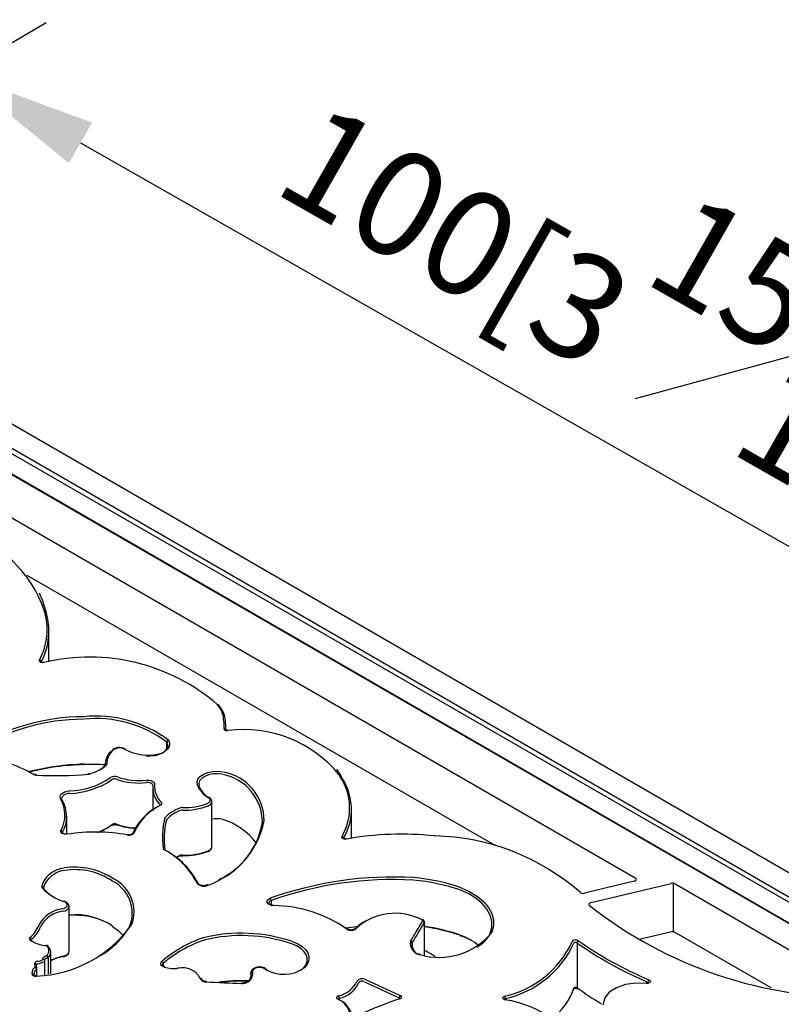
# Model space of a CAD drawing. Units: millimetres. Extents: x -302 to 210, y 0 to 297.
# Drawn here: x 38 to 49, y 243 to 257 of the extents above; entities that cross this region are included whole.
import ezdxf

# ---------------------------------------------------------------- set-up
doc = ezdxf.new("R2010")
doc.units = ezdxf.units.MM
doc.layers.add('A1', color=7, linetype='Continuous')
doc.layers.add('DIM', color=6, linetype='Continuous')
doc.styles.add('勝泰-1.5', font='simplex.shx', dxfattribs={"height": 1.5, "bigfont": 'chineset.shx'})
doc.dimstyles.new('比例1／8', dxfattribs={"dimtxt": 1.5, "dimasz": 2, "dimexe": 1.25, "dimexo": 0.625, "dimgap": 0.5, "dimtad": 1, "dimdec": 0, "dimlfac": 8, "dimdsep": 46, "dimtxsty": '勝泰-1.5', "dimcen": 2.5, "dimadec": 0, "dimazin": 0, "dimtfac": 1, "dimtdec": 0, "dimtmove": 0, "dimatfit": 3, "dimfxl": 0, "dimfrac": 1, "dimarcsym": 0})

# ---------------------------------------------------------------- blocks, each defined once
blk = doc.blocks.new('*D134')
at = {"layer": 'Defpoints', "color": 0}
for p in [(34.865, 254.679), (55.889, 245.895), (53.127, 244.279)]:
    blk.add_point(p, dxfattribs=at)
at = {"layer": 'DIM', "color": 0, "lineweight": -2}
for p, q in [((35.488, 255.044), (38.874, 257.025)), ((39.366, 255.306), (54.152, 246.885)), ((53.75, 244.643), (57.135, 246.624))]:
    blk.add_line(p, q, dxfattribs=at)
at = {"layer": 'DIM', "color": 0}
for points in [[(39.531, 255.596), (39.201, 255.017), (37.628, 256.296)], [(53.987, 246.595), (54.317, 247.175), (55.889, 245.895)]]:
    blk.add_solid(points, dxfattribs=at)
at = {"layer": 'DIM', "color": 0, "insert": (47.367, 253.339), "char_height": 1.5, "attachment_point": 5, "rotation": 330.3366, "style": '勝泰-1.5'}
blk.add_mtext('{\\A0;100[3{\\H1x;\\S15#16;}]}', dxfattribs=at)

msp = doc.modelspace()

# ---------------------------------------------------------------- linework, layer by layer
at = {"layer": 'A1'}
for p, q in [((52.363, 243.219), (34.851, 253.328)), ((34.896, 252.959), (51.703, 243.257)), ((51.668, 243.199), (34.861, 252.901)), ((51.428, 243.034), (34.885, 252.583)), ((51.435, 243.038), (34.898, 252.585)), ((38, 250.173), (47.291, 244.809)), ((38.598, 249.135), (45.283, 245.276)), ((38.914, 247.897), (38.914, 248.336)), ((38.803, 247.896), (38.803, 247.894)), ((41.42, 247.139), (41.42, 247.135)), ((41.441, 246.924), (41.441, 246.958)), ((40.598, 246.652), (40.598, 246.749)), ((40.601, 246.746), (40.601, 246.657)), ((39.693, 246.426), (39.713, 246.415)), ((39.714, 246.44), (39.714, 246.417)), ((39.717, 246.419), (39.716, 246.419)), ((43.021, 246.361), (43.08, 246.27)), ((43.096, 246.247), (43.078, 246.278)), ((40.397, 246.127), (40.397, 245.769)), ((41.242, 245.256), (41.242, 245.899)), ((43.236, 245.378), (43.236, 245.786)), ((39.167, 245.697), (39.167, 245.437)), ((39.109, 245.463), (39.109, 245.451)), ((43.125, 245.377), (43.125, 245.376)), ((44.429, 245.414), (44.427, 245.414)), ((41.242, 245.256), (41.242, 245.258)), ((38.833, 244.668), (38.833, 244.668)), ((47.275, 244.762), (46.564, 244.592)), ((46.659, 244.458), (47.805, 244.732)), ((47.833, 244.734), (47.831, 244.046)), ((47.859, 244.726), (50.58, 243.155)), ((39.201, 243.76), (39.201, 244.403)), ((42.089, 244.487), (42.089, 244.425)), ((40.071, 244.13), (40.071, 244.13)), ((43.15, 244.098), (43.319, 244.117)), ((43.312, 244.111), (43.157, 244.094)), ((44.275, 244.169), (44.275, 243.703)), ((44.278, 243.703), (44.278, 244.178)), ((43.191, 244.076), (43.19, 244.077)), ((44.794, 243.983), (44.796, 243.982)), ((47.345, 243.933), (47.811, 244.045)), ((47.847, 244.041), (49.229, 243.243)), ((38.657, 243.926), (38.656, 243.927)), ((38.661, 243.932), (38.661, 243.917)), ((44.103, 243.822), (44.103, 243.878)), ((44.104, 243.881), (44.104, 243.818)), ((46.458, 243.884), (46.458, 243.241)), ((38.94, 243.442), (38.94, 243.75)), ((44.205, 243.722), (44.205, 243.721)), ((44.278, 243.779), (44.432, 243.691)), ((38.717, 243.53), (38.711, 243.589)), ((38.742, 243.512), (38.736, 243.571)), ((38.736, 243.571), (38.736, 243.569)), ((38.85, 243.638), (38.85, 243.638)), ((38.854, 243.426), (38.854, 243.626)), ((38.902, 243.669), (38.902, 243.435)), ((40.548, 243.589), (40.548, 243.55)), ((42.553, 243.531), (42.552, 243.53)), ((38.672, 243.439), (38.683, 243.501)), ((38.707, 243.479), (38.697, 243.418)), ((38.698, 243.519), (38.717, 243.53)), ((38.735, 243.499), (38.715, 243.488)), ((38.742, 243.41), (38.742, 243.509)), ((41.798, 243.453), (41.798, 243.387)), ((41.8, 243.441), (41.798, 243.453)), ((41.8, 243.441), (41.8, 243.393)), ((42.019, 243.499), (42.032, 243.49)), ((42.51, 243.49), (42.548, 243.52)), ((47.471, 243.31), (47.471, 243.323)), ((43.061, 243.093), (43.061, 243.067)), ((43.917, 243.08), (43.917, 243.099)), ((45.436, 243.087), (45.436, 243.072))]:
    msp.add_line(p, q, dxfattribs=at)
at = {"layer": 'A1', "flags": 128}
for points in [[(38.773, 248.88), (38.819, 248.781), (38.871, 248.613)], [(38.871, 248.612), (38.87, 248.616), (38.87, 248.617)], [(38.842, 247.884), (38.829, 247.883), (38.815, 247.884), (38.803, 247.887), (38.792, 247.891), (38.784, 247.898), (38.778, 247.905), (38.777, 247.913), (38.779, 247.92)], [(38.842, 247.884), (38.841, 247.887), (38.839, 247.888), (38.838, 247.889), (38.837, 247.889)], [(41.415, 246.942), (41.416, 246.936), (41.419, 246.931), (41.424, 246.925), (41.431, 246.921), (41.439, 246.917), (41.448, 246.914), (41.458, 246.913), (41.469, 246.913)], [(40.625, 246.77), (40.638, 246.729), (40.631, 246.686), (40.606, 246.646), (40.564, 246.612), (40.508, 246.584), (40.442, 246.566), (40.37, 246.558), (40.297, 246.561)], [(40.302, 246.555), (40.368, 246.552), (40.434, 246.559), (40.495, 246.576), (40.546, 246.601), (40.584, 246.633), (40.607, 246.669), (40.613, 246.708), (40.601, 246.746)], [(40.297, 246.561), (40.298, 246.564), (40.299, 246.565), (40.299, 246.566), (40.3, 246.565), (40.301, 246.564), (40.301, 246.562), (40.302, 246.559), (40.302, 246.555)], [(39.412, 246.434), (39.412, 246.43), (39.412, 246.427), (39.412, 246.425), (39.411, 246.423), (39.411, 246.423), (39.411, 246.424), (39.41, 246.425), (39.41, 246.427)], [(39.714, 246.425), (39.586, 246.431), (39.41, 246.427)], [(39.412, 246.434), (39.585, 246.437), (39.714, 246.431)], [(38.73, 246.283), (38.73, 246.283), (38.73, 246.283), (38.73, 246.281), (38.729, 246.279)], [(39.47, 246.295), (39.47, 246.295), (39.471, 246.295), (39.472, 246.293), (39.472, 246.291)], [(40.303, 246.206), (40.325, 246.207), (40.347, 246.205), (40.369, 246.201), (40.387, 246.193), (40.403, 246.184), (40.414, 246.172), (40.42, 246.16), (40.422, 246.147)], [(41.035, 246.135), (41.03, 246.177), (41.043, 246.219), (41.075, 246.257), (41.122, 246.29), (41.183, 246.314), (41.252, 246.328), (41.325, 246.332), (41.397, 246.325)], [(41.39, 246.291), (41.324, 246.297), (41.257, 246.294), (41.194, 246.281), (41.139, 246.259), (41.096, 246.229), (41.067, 246.194), (41.055, 246.156), (41.06, 246.118)], [(40.397, 246.129), (40.396, 246.137), (40.391, 246.146), (40.382, 246.155), (40.371, 246.162), (40.357, 246.167), (40.341, 246.171), (40.324, 246.172), (40.307, 246.172)], [(39.078, 245.938), (39.072, 245.956), (39.072, 245.976), (39.08, 245.995), (39.095, 246.012), (39.116, 246.027), (39.142, 246.039), (39.173, 246.047), (39.205, 246.051)], [(39.208, 246.016), (39.181, 246.013), (39.155, 246.006), (39.133, 245.996), (39.116, 245.984), (39.103, 245.969), (39.097, 245.954), (39.096, 245.944)], [(41.176, 245.873), (41.192, 245.881), (41.204, 245.891), (41.213, 245.903), (41.217, 245.915), (41.217, 245.927), (41.212, 245.939), (41.203, 245.95), (41.19, 245.96)], [(40.511, 245.851), (40.517, 245.854), (40.521, 245.858), (40.524, 245.862), (40.526, 245.867), (40.527, 245.872), (40.526, 245.876), (40.524, 245.881), (40.521, 245.885)], [(39.725, 245.513), (39.674, 245.485), (39.616, 245.458)], [(39.879, 245.576), (39.88, 245.573), (39.88, 245.569), (39.882, 245.567), (39.883, 245.565), (39.884, 245.565)], [(39.176, 245.433), (39.156, 245.432), (39.136, 245.433), (39.118, 245.438), (39.102, 245.445), (39.09, 245.454), (39.083, 245.465), (39.081, 245.476), (39.085, 245.488)], [(39.109, 245.463), (39.106, 245.455), (39.106, 245.454)], [(39.172, 245.437), (39.172, 245.437), (39.174, 245.437), (39.175, 245.435), (39.176, 245.433)], [(40.039, 245.427), (40.039, 245.427), (40.038, 245.426), (40.036, 245.425), (40.035, 245.422)], [(43.163, 245.365), (43.15, 245.364), (43.136, 245.365), (43.124, 245.368), (43.113, 245.373), (43.105, 245.379), (43.1, 245.386), (43.099, 245.394), (43.101, 245.402)], [(43.163, 245.365), (43.162, 245.368), (43.16, 245.369), (43.159, 245.37), (43.159, 245.37)], [(44.427, 245.414), (44.427, 245.414), (44.426, 245.414), (44.425, 245.412), (44.424, 245.41)], [(44.429, 245.414), (44.429, 245.414), (44.428, 245.414), (44.428, 245.412), (44.427, 245.41)], [(40.792, 245.126), (40.757, 245.112), (40.732, 245.101)], [(47.275, 244.762), (47.286, 244.765), (47.295, 244.77), (47.301, 244.776), (47.305, 244.783), (47.306, 244.79), (47.304, 244.797), (47.299, 244.803), (47.291, 244.809)], [(44.805, 244.669), (44.928, 244.612), (45.035, 244.546), (45.123, 244.471), (45.192, 244.389), (45.239, 244.303), (45.264, 244.213), (45.265, 244.123), (45.243, 244.033)], [(42.12, 244.414), (42.09, 244.418), (42.064, 244.428), (42.044, 244.441), (42.033, 244.458), (42.03, 244.476), (42.037, 244.493), (42.053, 244.508), (42.076, 244.52)], [(45.218, 244.015), (45.24, 244.103), (45.239, 244.192), (45.215, 244.279), (45.169, 244.364), (45.102, 244.443), (45.015, 244.516), (44.911, 244.581), (44.791, 244.636)], [(39.11, 244.369), (39.135, 244.377), (39.155, 244.388), (39.169, 244.402), (39.175, 244.418), (39.174, 244.434), (39.165, 244.449), (39.149, 244.462), (39.128, 244.473)], [(42.122, 244.418), (42.122, 244.418), (42.121, 244.418), (42.121, 244.416), (42.12, 244.414)], [(46.659, 244.458), (46.65, 244.455), (46.641, 244.451), (46.635, 244.446), (46.631, 244.441), (46.628, 244.434), (46.629, 244.428), (46.631, 244.422), (46.636, 244.417)], [(39.819, 244.123), (39.908, 244.054), (39.98, 243.984)], [(40.069, 244.123), (40.07, 244.127), (40.071, 244.13)], [(43.043, 244.167), (43.094, 244.136), (43.195, 244.066)], [(43.28, 244.073), (43.352, 244.146), (43.422, 244.192)], [(44.252, 244.194), (44.253, 244.196), (44.253, 244.198), (44.253, 244.2), (44.252, 244.202), (44.251, 244.204), (44.249, 244.206), (44.247, 244.208), (44.245, 244.21)], [(44.789, 243.994), (44.79, 243.99), (44.79, 243.987), (44.791, 243.985), (44.793, 243.983), (44.794, 243.983)], [(44.791, 243.993), (44.791, 243.99), (44.792, 243.986), (44.793, 243.984), (44.795, 243.982), (44.796, 243.982)], [(44.948, 243.917), (44.928, 243.928), (44.805, 243.985)], [(45.22, 244.022), (45.219, 244.019), (45.218, 244.015)], [(38.662, 243.915), (38.683, 243.9), (38.686, 243.898)], [(38.881, 243.844), (38.882, 243.847), (38.882, 243.848), (38.883, 243.849), (38.883, 243.849)], [(42.557, 243.529), (42.583, 243.566), (42.601, 243.615), (42.603, 243.665), (42.588, 243.714), (42.557, 243.76), (42.511, 243.803), (42.452, 243.839), (42.382, 243.868)], [(42.395, 243.901), (42.469, 243.87), (42.531, 243.832), (42.579, 243.787), (42.612, 243.738), (42.628, 243.686), (42.626, 243.634), (42.607, 243.582), (42.571, 243.534)], [(38.829, 243.646), (38.826, 243.654), (38.826, 243.663), (38.829, 243.671), (38.835, 243.678), (38.844, 243.685), (38.854, 243.69), (38.867, 243.694), (38.88, 243.697)], [(39.11, 243.685), (39.112, 243.683), (39.114, 243.682), (39.115, 243.681), (39.115, 243.681)], [(39.115, 243.681), (39.116, 243.682), (39.117, 243.683), (39.118, 243.685), (39.119, 243.688), (39.119, 243.692)], [(39.119, 243.692), (39.15, 243.702), (39.175, 243.716), (39.192, 243.733), (39.2, 243.753), (39.201, 243.76)], [(44.21, 243.714), (44.212, 243.716), (44.213, 243.718), (44.215, 243.718), (44.215, 243.718)], [(38.751, 243.619), (38.742, 243.617), (38.734, 243.615), (38.727, 243.612), (38.721, 243.608), (38.716, 243.604), (38.713, 243.599), (38.711, 243.594), (38.711, 243.589)], [(38.736, 243.57), (38.736, 243.572), (38.737, 243.574), (38.739, 243.577), (38.741, 243.579), (38.744, 243.581), (38.748, 243.582), (38.752, 243.583), (38.756, 243.584)], [(38.885, 243.662), (38.876, 243.66), (38.869, 243.658), (38.862, 243.654), (38.856, 243.65), (38.853, 243.646), (38.851, 243.641), (38.85, 243.638)], [(40.561, 243.536), (40.545, 243.543), (40.531, 243.551), (40.521, 243.561), (40.514, 243.572), (40.511, 243.584), (40.512, 243.595), (40.518, 243.607), (40.527, 243.617)], [(42, 243.51), (41.976, 243.522), (41.945, 243.53), (41.913, 243.531), (41.881, 243.526), (41.854, 243.515), (41.835, 243.5), (41.824, 243.483), (41.824, 243.464)], [(38.672, 243.439), (38.672, 243.433), (38.675, 243.426), (38.681, 243.42), (38.689, 243.415), (38.698, 243.411), (38.709, 243.409), (38.721, 243.408), (38.733, 243.408)], [(38.733, 243.408), (38.732, 243.411), (38.731, 243.412), (38.73, 243.413), (38.729, 243.413)], [(40.76, 243.519), (40.759, 243.521), (40.758, 243.523), (40.757, 243.523), (40.756, 243.523)], [(40.76, 243.519), (40.759, 243.521), (40.758, 243.523), (40.758, 243.524), (40.758, 243.524)], [(41.165, 243.325), (41.166, 243.327), (41.166, 243.329), (41.166, 243.329), (41.166, 243.329)], [(47.447, 243.304), (47.296, 243.307), (47.149, 243.286), (47.02, 243.241), (46.918, 243.176), (46.854, 243.097), (46.832, 243.011), (46.832, 242.997)], [(47.486, 243.355), (47.498, 243.348), (47.504, 243.339), (47.506, 243.33), (47.502, 243.32), (47.493, 243.312), (47.479, 243.306), (47.463, 243.303), (47.447, 243.304)], [(47.449, 243.308), (47.449, 243.308), (47.448, 243.307), (47.448, 243.306), (47.447, 243.304)], [(43.05, 243.126), (43.04, 243.122), (43.032, 243.117), (43.026, 243.111), (43.023, 243.104), (43.023, 243.097), (43.026, 243.09), (43.032, 243.084), (43.04, 243.079)], [(43.926, 243.083), (43.936, 243.087), (43.944, 243.093), (43.949, 243.099), (43.952, 243.106), (43.951, 243.113), (43.947, 243.12), (43.941, 243.126), (43.932, 243.131)], [(45.429, 243.068), (45.417, 243.072), (45.407, 243.078), (45.401, 243.085), (45.398, 243.093), (45.4, 243.101), (45.405, 243.109), (45.413, 243.115), (45.424, 243.12)], [(46.414, 243.234), (46.413, 243.23), (46.413, 243.229)], [(45.429, 243.068), (45.431, 243.07), (45.432, 243.072), (45.434, 243.072), (45.435, 243.072)]]:
    msp.add_lwpolyline(points, dxfattribs=at)
at = {"layer": 'A1'}
for centre, radius, start, end in [((37.18, 248.058), 1.762, 18.9889, 73.9897), ((37.968, 248.355), 0.92, 331.7763, 17.3744), ((37.985, 248.335), 0.929, 331.7761, 17.3747), ((38.863, 248.635), 0.0175, 191.9749, 197.4977), ((38.849, 248.61), 0.0218, 17.1279, 99.4766), ((38.85, 248.609), 0.0217, 22.5613, 100.112), ((38.775, 247.893), 0.0276, 5.9109, 82.7619), ((39.498, 245.173), 2.79, 49.141, 103.5917), ((41.329, 247.269), 0.0157, 1.4495, 114.6881), ((41.072, 247.056), 0.338, 16.7871, 42.1426), ((41.086, 247.035), 0.349, 16.7871, 42.1434), ((39.41, 244.16), 2.951, 90.0027, 122.5029), ((39.411, 244.159), 2.917, 90.0027, 122.5029), ((39.586, 245.392), 1.729, 53.2909, 95.8639), ((39.585, 245.391), 1.695, 53.2909, 95.8639), ((41.399, 247.132), 0.0216, 17.8902, 100.001), ((41.4, 247.133), 0.0213, 20.1355, 100.9618), ((40.663, 246.979), 0.753, 357.2328, 13.4254), ((41.396, 247.133), 0.025, 13.3331, 15.8686), ((40.68, 246.958), 0.761, 357.233, 13.4253), ((41.417, 246.918), 0.0241, 14.8196, 93.3645), ((41.461, 246.913), 0.00777, 354.3727, 29.3257), ((41.699, 245.172), 1.756, 39.381, 97.5375), ((40.631, 246.747), 0.0329, 111.057, 175.8402), ((40.629, 246.743), 0.0278, 97.8233, 174.1466), ((40.602, 246.758), 0.0265, 29.1286, 49.1213), ((39.957, 246.43), 0.241, 123.716, 183.1775), ((39.971, 246.451), 0.23, 123.7161, 183.1773), ((39.836, 246.632), 0.0135, 130.634, 183.5266), ((39.836, 246.629), 0.0152, 62.2052, 123.6218), ((39.924, 246.518), 0.149, 62.8245, 123.0609), ((40, 246.641), 0.0121, 66.9894, 127.0367), ((40.369, 247.37), 0.812, 242.3777, 264.8839), ((40.59, 246.739), 0.0132, 29.0997, 49.1593), ((37.582, 244.271), 2.304, 61.0353, 82.6462), ((39.5, 242.93), 3.505, 91.4568, 104.3995), ((39.5, 242.878), 3.551, 91.4627, 104.1138), ((39.369, 246.43), 0.0422, 349.9567, 4.3857), ((39.42, 246.427), 0.0102, 175.7238, 202.0182), ((39.41, 246.477), 0.0439, 271.6599, 273.4003), ((39.333, 246.893), 0.619, 284.47, 310.3198), ((39.405, 246.75), 0.459, 300.7816, 311.9), ((39.727, 246.409), 0.0148, 139.4422, 181.5151), ((39.74, 246.414), 0.0246, 88.182, 167.594), ((39.726, 246.406), 0.0161, 65.0498, 131.9907), ((39.72, 246.437), 0.0205, 308.4925, 4.0439), ((38.705, 246.277), 0.0124, 64.8852, 126.0922), ((38.731, 246.349), 0.0699, 241.5583, 268.1889), ((39.01, 251.832), 5.561, 267.1007, 274.7655), ((39.175, 247.145), 1.094, 271.6167, 304.3759), ((39.176, 247.143), 1.127, 271.6167, 304.3759), ((39.466, 246.369), 0.0787, 274.6268, 285.7185), ((39.481, 246.29), 0.00711, 29.0628, 95.2167), ((39.853, 246.146), 0.113, 69.2761, 122.2967), ((39.853, 246.149), 0.0755, 69.2762, 122.2966), ((40.195, 247.109), 0.944, 250.4679, 276.8281), ((40.195, 247.104), 0.904, 250.468, 276.828), ((41.265, 245.603), 0.698, 0.0582, 79.1771), ((41.276, 245.622), 0.712, 0.0581, 79.1771), ((43.061, 246.267), 0.0202, 34.2212, 104.7089), ((43.073, 246.296), 0.0198, 208.5859, 209.874), ((43.917, 246.779), 0.992, 209.842, 211.9903), ((43.061, 246.267), 0.0199, 34.2819, 105.3116), ((43.081, 246.235), 0.0195, 36.2306, 106.3339), ((42.401, 245.807), 0.809, 329.9401, 33.4991), ((43.083, 246.238), 0.0155, 359.2589, 31.6473), ((42.417, 245.787), 0.818, 329.9401, 33.4992), ((40.755, 246.109), 0.359, 177.1417, 224.4538), ((40.77, 246.129), 0.349, 177.1419, 224.4538), ((41.347, 246.254), 0.334, 200.8992, 241.8858), ((41.359, 246.231), 0.32, 200.8991, 241.8856), ((38.696, 245.707), 0.446, 330.5345, 31.0483), ((39.084, 245.92), 0.0181, 4.0267, 108.4146), ((38.712, 245.687), 0.455, 330.5346, 31.0483), ((41.197, 245.949), 0.0124, 62.8044, 125.8224), ((40.842, 245.119), 0.802, 115.7299, 156.5686), ((40.853, 245.142), 0.787, 115.7299, 156.5686), ((40.958, 245.309), 0.528, 108.3605, 137.1268), ((40.818, 245.734), 0.0799, 87.2806, 109.3898), ((40.865, 246.657), 0.879, 267.1136, 291.7975), ((40.865, 246.653), 0.84, 267.1136, 291.7975), ((41.172, 245.909), 0.0706, 285.3604, 352.1181), ((41.618, 245.393), 1.084, 165.7772, 188.6268), ((40.587, 245.654), 0.0214, 138.4449, 164.9575), ((40.965, 245.297), 0.506, 108.3606, 137.1268), ((40.819, 245.739), 0.0399, 87.2799, 109.391), ((41.313, 245.214), 0.44, 79.9341, 99.217), ((41.098, 244.707), 0.985, 37.7722, 72.3751), ((39.297, 246.267), 0.867, 291.09, 306.458), ((39.799, 245.569), 0.0134, 309.0381, 3.7917), ((39.853, 245.506), 0.0755, 69.2762, 122.2966), ((40.185, 246.423), 0.9, 250.1336, 267.5381), ((39.886, 245.574), 0.00884, 257.1607, 320.4778), ((40.185, 246.376), 0.859, 250.1201, 267.2077), ((41.634, 245.372), 1.076, 165.7772, 188.6267), ((40.779, 245.873), 1.235, 289.3137, 348.3294), ((40.883, 245.782), 1.095, 294.7533, 350.6215), ((39.081, 245.46), 0.0278, 5.8437, 82.0783), ((39.574, 242.904), 2.561, 79.6412, 98.946), ((40.06, 245.506), 0.0874, 253.0241, 324.1689), ((40.127, 245.434), 0.0216, 79.1501, 152.386), ((43.097, 245.374), 0.028, 5.8087, 81.7484), ((43.952, 240.905), 4.529, 84.0114, 100.0248), ((44.433, 245.495), 0.0851, 264.0262, 265.9372), ((44.359, 242.161), 3.249, 48.7625, 88.7937), ((40.572, 245.236), 0.0268, 193.5091, 244.5833), ((41.174, 245.264), 0.0684, 284.1398, 353.1954), ((40.071, 244.264), 1.067, 26.3911, 62.6964), ((40.081, 244.24), 1.082, 26.3911, 62.6964), ((41.033, 244.509), 0.666, 110.0182, 116.9799), ((40.799, 245.131), 0.00874, 218.9253, 281.8924), ((40.794, 245.132), 0.0112, 303.526, 10.2852), ((40.819, 245.096), 0.0399, 87.2799, 109.391), ((40.856, 245.133), 0.036, 175.4616, 192.4277), ((40.865, 246.014), 0.879, 267.1136, 291.7975), ((40.815, 245.13), 0.00765, 329.8062, 5.3836), ((40.865, 245.969), 0.84, 267.1136, 291.7975), ((41.183, 245.196), 0.0098, 224.0241, 285.8405), ((41.18, 245.196), 0.0114, 303.2371, 9.0891), ((39.171, 244.584), 0.369, 95.8586, 118.4199), ((39.284, 243.964), 0.999, 56.3359, 98.6759), ((39.147, 244.593), 0.35, 115.5543, 164.2666), ((39.158, 244.575), 0.336, 115.5542, 164.2667), ((39.173, 244.583), 0.336, 95.8585, 118.4199), ((39.284, 243.965), 0.963, 56.3359, 98.6759), ((43.833, 239.557), 5.265, 86.8445, 109.4993), ((43.84, 241.815), 3.013, 71.3818, 84.5265), ((38.828, 244.685), 0.0188, 170.3746, 222.6061), ((38.81, 244.663), 0.0249, 7.8201, 90.3261), ((38.82, 244.655), 0.0178, 43.5949, 110.6387), ((39.344, 245.159), 0.72, 222.554, 252.5005), ((38.822, 244.658), 0.0149, 358.6691, 38.8814), ((39.275, 245.041), 0.582, 221.1058, 239.8568), ((39.83, 244.782), 0.0201, 232.0354, 236.1018), ((39.596, 244.309), 0.508, 338.5692, 64.01), ((39.611, 244.329), 0.519, 338.5691, 64.01), ((41.031, 244.718), 0.0209, 28.4552, 102.4837), ((41.126, 244.822), 0.13, 220.1724, 298.1387), ((41.18, 244.7), 0.0107, 47.8667, 109.2657), ((43.834, 239.562), 5.225, 86.8445, 109.4993), ((43.84, 241.818), 2.975, 71.3819, 84.5264), ((47.824, 244.657), 0.078, 62.8513, 104.0476), ((42.041, 244.486), 0.0485, 1.1973, 43.8064), ((46.544, 244.659), 0.0701, 231.4774, 285.8163), ((39.116, 244.422), 0.0872, 271.9639, 346.5966), ((39.135, 244.467), 0.00849, 79.6951, 142.5076), ((42.097, 244.446), 0.0426, 100.4424, 172.7126), ((42.125, 244.497), 0.0836, 266.8061, 267.5014), ((42.102, 242.536), 1.878, 55.1669, 89.411), ((50.413, 249.197), 6.092, 231.6901, 271.2265), ((39.155, 243.935), 0.436, 95.9271, 152.4096), ((39.162, 243.921), 0.416, 95.9271, 152.4095), ((39.29, 243.335), 0.949, 56.2, 95.3969), ((39.28, 243.209), 1.068, 63.2732, 94.2674), ((43.86, 243.483), 0.822, 62.1178, 132.6666), ((38.428, 244.249), 0.358, 306.4749, 341.6632), ((38.441, 244.23), 0.37, 306.4749, 341.6632), ((38.673, 245.152), 1.744, 271.9695, 324.5207), ((38.785, 244.132), 0.0175, 161.4238, 163.8927), ((38.802, 244.111), 0.00987, 161.5861, 163.7695), ((39.086, 244.682), 1.131, 298.4783, 330.4012), ((39.831, 244.123), 0.0135, 176.4254, 229.4953), ((39.83, 244.139), 0.0201, 232.0354, 236.1018), ((39.832, 244.122), 0.013, 175.4595, 232.2702), ((39.838, 244.132), 0.025, 231.9541, 236.0999), ((40.088, 244.119), 0.0203, 75.9454, 148.9916), ((40.089, 244.12), 0.0206, 76.6917, 149.6842), ((40.077, 244.147), 0.0177, 332.8871, 334.7508), ((24.066, 256.019), 23.394, 328.8173, 329.6388), ((24.073, 256.003), 23.413, 328.8174, 329.6387), ((44.252, 244.201), 0.0116, 68.6222, 128.9575), ((44.247, 244.166), 0.0282, 5.7399, 81.0762), ((44.26, 244.179), 0.018, 328.5848, 359.3129), ((43.861, 241.258), 2.889, 71.265, 81.7081), ((43.854, 241.18), 2.962, 71.328, 81.7645), ((38.652, 243.944), 0.0202, 122.7941, 238.0905), ((38.628, 243.93), 0.034, 3.7869, 66.2854), ((41.677, 242.286), 1.759, 108.591, 130.8499), ((41.665, 241.739), 2.281, 71.344, 103.7345), ((41.665, 241.746), 2.24, 71.344, 103.7345), ((43.182, 244.064), 0.0151, 56.6685, 118.0252), ((43.199, 244.108), 0.0392, 231.9979, 236.4067), ((43.232, 244.164), 0.104, 237.883, 312.6696), ((43.184, 244.064), 0.0137, 62.1299, 122.0623), ((43.297, 244.069), 0.0188, 71.7395, 138.3928), ((44.486, 244.655), 0.98, 253.6749, 320.4983), ((44.779, 243.965), 0.0309, 68.4623, 71.0788), ((44.454, 243.097), 0.958, 50.8978, 69.4172), ((44.798, 243.991), 0.00928, 256.1881, 318.4184), ((44.788, 244.249), 0.49, 299.1424, 331.3829), ((45.238, 244.013), 0.0207, 77.1589, 155.4187), ((45.237, 244.012), 0.0199, 75.1303, 150.5504), ((45.224, 244.04), 0.0196, 334.3623, 339.2842), ((38.649, 243.914), 0.0152, 57.3867, 117.9617), ((38.904, 244.3), 0.457, 234.8321, 267.0729), ((38.669, 243.922), 0.0124, 126.4034, 161.7386), ((38.648, 243.916), 0.0135, 356.3817, 50.321), ((38.815, 243.771), 0.0986, 311.189, 48.2751), ((38.888, 243.829), 0.0169, 48.5703, 113.0349), ((38.881, 243.824), 0.025, 44.5155, 85.2527), ((38.889, 243.832), 0.0143, 357.7583, 43.4902), ((38.831, 243.75), 0.108, 311.1894, 48.2747), ((41.683, 242.276), 1.736, 108.591, 130.8499), ((44.244, 243.879), 0.168, 172.6034, 252.4855), ((44.097, 243.896), 0.0198, 148.5092, 164.677), ((44.077, 243.875), 0.0254, 6.341, 88.6952), ((44.076, 243.878), 0.0284, 5.6873, 80.6195), ((44.253, 243.858), 0.152, 172.2021, 249.6432), ((44.112, 243.876), 0.00987, 148.496, 164.6824), ((45.114, 244.491), 1.406, 282.7448, 335.1562), ((45.122, 244.475), 1.423, 282.7449, 335.1562), ((46.44, 243.861), 0.0639, 54.1731, 142.4715), ((46.439, 243.858), 0.032, 54.1722, 142.473), ((46.493, 243.882), 0.0353, 116.5298, 176.5989), ((49.534, 248.248), 5.34, 234.8191, 247.268), ((49.54, 248.258), 5.316, 234.819, 247.2681), ((38.87, 243.666), 0.0317, 4.5492, 71.7262), ((39.242, 243.073), 0.632, 101.2372, 118.5865), ((39.248, 243.009), 0.691, 101.519, 116.5219), ((44.201, 243.711), 0.0113, 70.5949, 130.2227), ((44.222, 243.779), 0.0659, 244.1343, 259.5418), ((38.714, 243.566), 0.0224, 11.7865, 97.4496), ((38.737, 243.782), 0.164, 275.037, 304.1202), ((38.739, 243.779), 0.195, 275.037, 304.1201), ((38.834, 243.627), 0.0201, 33.2959, 104.8091), ((38.842, 243.627), 0.0113, 301.9964, 356.3372), ((38.829, 243.626), 0.025, 0, 28.7458), ((38.883, 243.691), 0.0287, 273.6944, 311.0053), ((40.515, 243.586), 0.0326, 4.2316, 69.451), ((40.568, 243.564), 0.0317, 128.9821, 176.3278), ((40.568, 243.531), 0.00782, 77.5765, 145.5671), ((40.698, 243.967), 0.452, 252.4214, 277.8379), ((42.268, 243.941), 0.508, 238.1425, 306.3808), ((42.563, 243.517), 0.0166, 65.9825, 128.7808), ((42.564, 243.517), 0.0175, 68.2525, 131.4564), ((42.548, 243.555), 0.0306, 313.1249, 316.4296), ((38.673, 243.415), 0.0246, 6.4123, 91.1188), ((38.709, 243.494), 0.0274, 114.6011, 165.4643), ((38.721, 243.475), 0.0137, 114.6011, 165.4643), ((38.72, 243.507), 0.0224, 11.7863, 97.4492), ((38.73, 243.51), 0.0126, 292.7654, 354.4626), ((38.717, 243.509), 0.025, 0, 6.3569), ((40.76, 243.499), 0.025, 94.2333, 97.6205), ((40.775, 243.518), 0.018, 163.934, 178.0577), ((40.823, 243.24), 0.286, 28.1497, 102.8709), ((41.681, 243.422), 0.12, 288.889, 9.111), ((41.694, 243.443), 0.132, 288.889, 9.111), ((41.825, 243.438), 0.0256, 91.847, 173.6816), ((42.007, 243.498), 0.0141, 59.719, 120.7581), ((42.006, 243.5), 0.0132, 355.7414, 51.6207), ((42.562, 243.52), 0.0141, 134.8388, 182.5848), ((41.093, 243.378), 0.0179, 190.6084, 194.2194), ((41.079, 243.353), 0.022, 15.9623, 98.9385), ((41.158, 243.417), 0.0925, 207.8139, 274.4614), ((41.08, 243.353), 0.0215, 18.1811, 100.3875), ((42.164, 260.677), 17.38, 266.706, 268.3544), ((41.667, 241.021), 2.321, 87.5759, 98.5474), ((41.667, 240.967), 2.369, 87.7794, 97.6661), ((41.671, 243.453), 0.15, 267.4035, 295.93), ((41.674, 243.304), 0.00974, 157.2189, 184.7472), ((41.73, 243.309), 0.0117, 51.3354, 111.9332), ((42.981, 243.482), 0.363, 280.8613, 335.6978), ((42.99, 243.467), 0.381, 280.8614, 335.6978), ((43.388, 243.277), 0.0941, 59.7161, 143.572), ((43.387, 243.273), 0.0628, 59.7166, 143.5714), ((54.513, 266.876), 26.031, 244.7758, 245.98), ((54.517, 266.882), 26.003, 244.7758, 245.98), ((47.516, 243.322), 0.0446, 131.8161, 178.4094), ((47.467, 243.31), 0.0139, 7.8786, 74.8039), ((43.005, 243.092), 0.056, 0.7338, 37.2993), ((43.96, 243.098), 0.0436, 130.4524, 178.2762), ((45.383, 243.086), 0.0527, 0.9021, 39.8886), ((45.488, 243.564), 0.983, 308.4418, 340.3949), ((46.439, 243.215), 0.032, 54.1722, 142.473), ((49.21, 247.094), 4.735, 234.4692, 239.5245), ((46.471, 243.24), 0.0132, 175.8702, 231.242), ((43.047, 243.07), 0.0113, 69.4682, 129.9811), ((42.942, 242.824), 0.273, 10.9353, 69.001), ((43.063, 243.077), 0.016, 97.7426, 169.1116), ((43.045, 243.071), 0.0115, 351.2647, 57.4644), ((42.954, 242.801), 0.287, 10.9356, 69.0007), ((45.353, 238.631), 4.675, 107.769, 115.5841), ((43.913, 243.086), 0.0137, 7.6223, 73.5295), ((43.92, 243.079), 0.00772, 33.6127, 100.7914), ((45.439, 243.072), 0.0154, 99.1536, 170.0808), ((45.209, 241.543), 1.541, 27.2842, 81.7966)]:
    msp.add_arc(centre, radius, start, end, dxfattribs=at)
for points, knots in [([(38.837, 247.889), (38.834, 247.888), (38.828, 247.887), (38.817, 247.888), (38.809, 247.89), (38.803, 247.893), (38.801, 247.895), (38.801, 247.895), (38.801, 247.895)], [0, 0, 0, 0, 0.19214, 0.390448, 0.587511, 0.748185, 0.900962, 1, 1, 1, 1]), ([(41.468, 246.917), (41.464, 246.917), (41.457, 246.917), (41.449, 246.919), (41.443, 246.922), (41.44, 246.924), (41.44, 246.924), (41.44, 246.924)], [0, 0, 0, 0, 0.2302382, 0.4671686, 0.6631306, 0.8461535, 1, 1, 1, 1]), ([(40.005, 246.652), (39.995, 246.656), (39.972, 246.667), (39.929, 246.673), (39.881, 246.668), (39.847, 246.656), (39.832, 246.645), (39.827, 246.642)], [0, 0, 0, 0, 0.179156, 0.420301, 0.661185, 0.905484, 1, 1, 1, 1]), ([(38.73, 246.283), (38.727, 246.284), (38.721, 246.284), (38.714, 246.287), (38.712, 246.288), (38.711, 246.288)], [0, 0, 0, 0, 0.398514, 0.764431, 1, 1, 1, 1]), ([(39.481, 246.297), (39.478, 246.297), (39.474, 246.296), (39.471, 246.296), (39.47, 246.295)], [0, 0, 0, 0, 0.862404, 1, 1, 1, 1]), ([(41.242, 245.899), (41.241, 245.909), (41.238, 245.927), (41.222, 245.948), (41.208, 245.957), (41.203, 245.961)], [0, 0, 0, 0, 0.3776293, 0.7622168, 1, 1, 1, 1]), ([(39.808, 245.558), (39.811, 245.56), (39.817, 245.564), (39.832, 245.569), (39.85, 245.571), (39.869, 245.57), (39.879, 245.566), (39.884, 245.565)], [0, 0, 0, 0, 0.1851188, 0.3805636, 0.5895744, 0.806978, 1, 1, 1, 1]), ([(39.172, 245.437), (39.166, 245.437), (39.154, 245.435), (39.134, 245.438), (39.119, 245.443), (39.11, 245.449), (39.106, 245.454), (39.106, 245.454), (39.106, 245.454), (39.106, 245.454)], [0, 0, 0, 0, 0.170485, 0.349052, 0.524686, 0.673112, 0.828915, 0.997868, 1, 1, 1, 1]), ([(40.108, 245.443), (40.107, 245.442), (40.106, 245.44), (40.097, 245.433), (40.084, 245.428), (40.067, 245.425), (40.051, 245.425), (40.042, 245.426), (40.039, 245.427)], [0, 0, 0, 0, 0.201768, 0.364478, 0.536183, 0.719161, 0.912137, 1, 1, 1, 1]), ([(43.159, 245.37), (43.156, 245.369), (43.149, 245.368), (43.139, 245.369), (43.13, 245.371), (43.125, 245.374), (43.123, 245.376), (43.123, 245.376), (43.123, 245.376)], [0, 0, 0, 0, 0.193054, 0.39227, 0.589992, 0.75097, 0.904433, 1, 1, 1, 1]), ([(41.186, 245.187), (41.196, 245.191), (41.216, 245.202), (41.235, 245.225), (41.244, 245.247), (41.242, 245.257), (41.241, 245.258)], [0, 0, 0, 0, 0.301626, 0.654068, 0.958858, 1, 1, 1, 1]), ([(40.801, 245.123), (40.803, 245.124), (40.808, 245.125), (40.816, 245.126), (40.82, 245.126), (40.821, 245.126)], [0, 0, 0, 0, 0.424759, 0.862031, 1, 1, 1, 1]), ([(41.176, 244.71), (41.17, 244.707), (41.156, 244.702), (41.128, 244.698), (41.1, 244.7), (41.074, 244.707), (41.057, 244.718), (41.051, 244.725), (41.05, 244.727), (41.05, 244.728)], [0, 0, 0, 0, 0.150848, 0.315475, 0.485524, 0.654979, 0.817809, 0.977812, 1, 1, 1, 1]), ([(39.199, 244.402), (39.2, 244.405), (39.201, 244.418), (39.191, 244.439), (39.169, 244.462), (39.147, 244.471), (39.135, 244.476)], [0, 0, 0, 0, 0.0960365, 0.3795431, 0.6723698, 1, 1, 1, 1]), ([(42.122, 244.418), (42.113, 244.419), (42.096, 244.421), (42.073, 244.43), (42.059, 244.44), (42.055, 244.448), (42.055, 244.45), (42.055, 244.451)], [0, 0, 0, 0, 0.20952, 0.438794, 0.658225, 0.870035, 1, 1, 1, 1]), ([(44.277, 244.178), (44.278, 244.181), (44.278, 244.188), (44.272, 244.198), (44.265, 244.206), (44.259, 244.21), (44.256, 244.211)], [0, 0, 0, 0, 0.192969, 0.494078, 0.792197, 1, 1, 1, 1]), ([(43.283, 244.082), (43.281, 244.08), (43.279, 244.077), (43.267, 244.071), (43.252, 244.066), (43.233, 244.065), (43.214, 244.067), (43.199, 244.071), (43.193, 244.075), (43.191, 244.076)], [0, 0, 0, 0, 0.1354466, 0.278038, 0.4243238, 0.5804263, 0.741856, 0.9012917, 1, 1, 1, 1]), ([(47.811, 244.045), (47.814, 244.045), (47.82, 244.046), (47.83, 244.046), (47.839, 244.044), (47.845, 244.042), (47.846, 244.041), (47.847, 244.041)], [0, 0, 0, 0, 0.238787, 0.485327, 0.73488, 0.943901, 1, 1, 1, 1]), ([(39.115, 243.681), (39.126, 243.684), (39.152, 243.691), (39.181, 243.711), (39.199, 243.737), (39.199, 243.754), (39.199, 243.761)], [0, 0, 0, 0, 0.234267, 0.563652, 0.824741, 1, 1, 1, 1]), ([(44.215, 243.718), (44.212, 243.719), (44.208, 243.72), (44.206, 243.721), (44.205, 243.722)], [0, 0, 0, 0, 0.67628, 1, 1, 1, 1]), ([(40.569, 243.539), (40.563, 243.542), (40.549, 243.547), (40.539, 243.558), (40.536, 243.563), (40.537, 243.565), (40.537, 243.566)], [0, 0, 0, 0, 0.287695, 0.587905, 0.887077, 1, 1, 1, 1]), ([(42.014, 243.51), (42.006, 243.515), (41.985, 243.528), (41.942, 243.537), (41.894, 243.536), (41.849, 243.523), (41.817, 243.501), (41.799, 243.475), (41.799, 243.459), (41.799, 243.453)], [0, 0, 0, 0, 0.122907, 0.286752, 0.450869, 0.615542, 0.787365, 0.921392, 1, 1, 1, 1]), ([(38.729, 243.413), (38.726, 243.412), (38.719, 243.412), (38.71, 243.413), (38.702, 243.416), (38.698, 243.418), (38.696, 243.42), (38.696, 243.419), (38.696, 243.419)], [0, 0, 0, 0, 0.206309, 0.419024, 0.603572, 0.771601, 0.952444, 1, 1, 1, 1]), ([(41.167, 243.329), (41.158, 243.33), (41.14, 243.332), (41.118, 243.341), (41.103, 243.352), (41.101, 243.357), (41.1, 243.36)], [0, 0, 0, 0, 0.232948, 0.487784, 0.731628, 1, 1, 1, 1]), ([(41.725, 243.32), (41.719, 243.317), (41.706, 243.311), (41.684, 243.308), (41.67, 243.308), (41.665, 243.308)], [0, 0, 0, 0, 0.380938, 0.794671, 1, 1, 1, 1]), ([(47.482, 243.315), (47.482, 243.315), (47.482, 243.315), (47.481, 243.314), (47.477, 243.312), (47.471, 243.309), (47.462, 243.308), (47.455, 243.307), (47.45, 243.308), (47.449, 243.308)], [0, 0, 0, 0, 0.0030966, 0.1812634, 0.3567624, 0.534387, 0.7296019, 0.9404736, 1, 1, 1, 1]), ([(46.413, 243.228), (46.413, 243.228), (46.412, 243.228), (46.414, 243.229), (46.418, 243.232), (46.425, 243.234), (46.434, 243.236), (46.444, 243.235), (46.454, 243.234), (46.46, 243.231), (46.462, 243.23), (46.463, 243.229)], [0, 0, 0, 0, 0.030374, 0.143684, 0.257897, 0.377153, 0.508444, 0.649165, 0.792019, 0.911885, 1, 1, 1, 1]), ([(43.051, 243.081), (43.05, 243.081), (43.047, 243.083), (43.047, 243.083), (43.047, 243.083)], [0, 0, 0, 0, 0.520846, 1, 1, 1, 1]), ([(43.927, 243.091), (43.927, 243.091), (43.928, 243.091), (43.926, 243.09), (43.923, 243.088), (43.92, 243.087), (43.918, 243.086)], [0, 0, 0, 0, 0.08368, 0.441814, 0.799161, 1, 1, 1, 1]), ([(45.435, 243.072), (45.432, 243.073), (45.428, 243.074), (45.424, 243.077), (45.422, 243.078), (45.423, 243.078), (45.423, 243.078)], [0, 0, 0, 0, 0.3332466, 0.6352895, 0.9627384, 1, 1, 1, 1])]:
    msp.add_open_spline(points, degree=3, knots=knots, dxfattribs=at)

# ---------------------------------------------------------------- dimensions: what is measured, and where the dimension line sits
at = {"layer": 'DIM'}
dim = msp.add_linear_dim(base=(55.889, 245.895), p1=(34.865, 254.679), p2=(53.127, 244.279), angle=330.3366, text='{\\A0;100[3{\\H1x;\\S15#16;}]}', dimstyle='比例1／8', dxfattribs=at)
dim.commit()
dim.dimension.update_dxf_attribs({"geometry": '*D134', "text_midpoint": (46.253, 251.383), "dimtype": 161})

doc.saveas('drawing.dxf')
